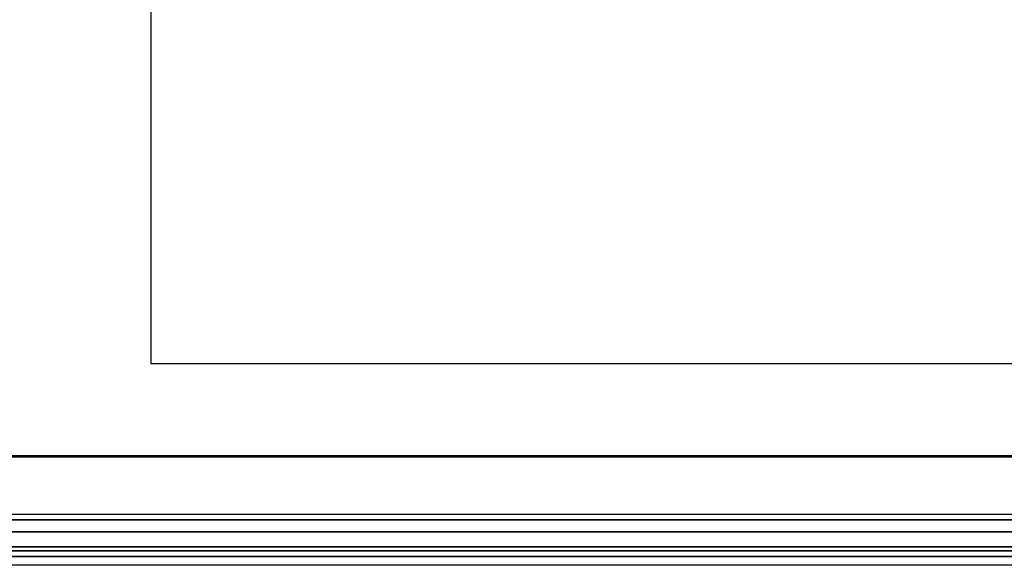
# Paper-space layout 'sales side' of a CAD drawing. Units: inches. Extents: x 0.1 to 10.4, y -0.6 to 7.4.
# Drawn here: x 7.5 to 7.9, y 2.6 to 2.8 of the extents above; entities that cross this region are included whole.
import ezdxf

# ---------------------------------------------------------------- set-up
doc = ezdxf.new("R2010")
doc.units = ezdxf.units.IN
doc.header["$MEASUREMENT"] = 0

psp = doc.layouts.new('sales side')

# ---------------------------------------------------------------- linework, layer by layer
for p, q in [((7.54499, 3.12193), (7.54499, 2.64193)), ((7.54499, 2.64193), (8.18499, 2.64193)), ((5.94149, 2.60097), (8.34149, 2.60097)), ((8.34149, 2.60034), (5.94149, 2.60034)), ((5.94149, 2.60034), (8.34149, 2.60034)), ((5.94149, 2.57472), (8.34149, 2.57472)), ((8.34149, 2.57222), (5.94149, 2.57222)), ((5.94149, 2.57222), (8.34149, 2.57222)), ((5.94149, 2.56681), (8.34149, 2.56681)), ((8.34149, 2.56681), (5.94149, 2.56681)), ((8.34149, 2.56019), (5.94149, 2.56019)), ((5.94149, 2.56019), (8.34149, 2.56019)), ((8.34149, 2.55836), (5.94149, 2.55836)), ((5.94149, 2.55836), (8.34149, 2.55836)), ((8.34149, 2.55587), (5.94149, 2.55587)), ((5.94149, 2.55587), (8.34149, 2.55587)), ((8.22067, 2.55193), (6.06232, 2.55193))]:
    psp.add_line(p, q)

doc.saveas('drawing.dxf')
